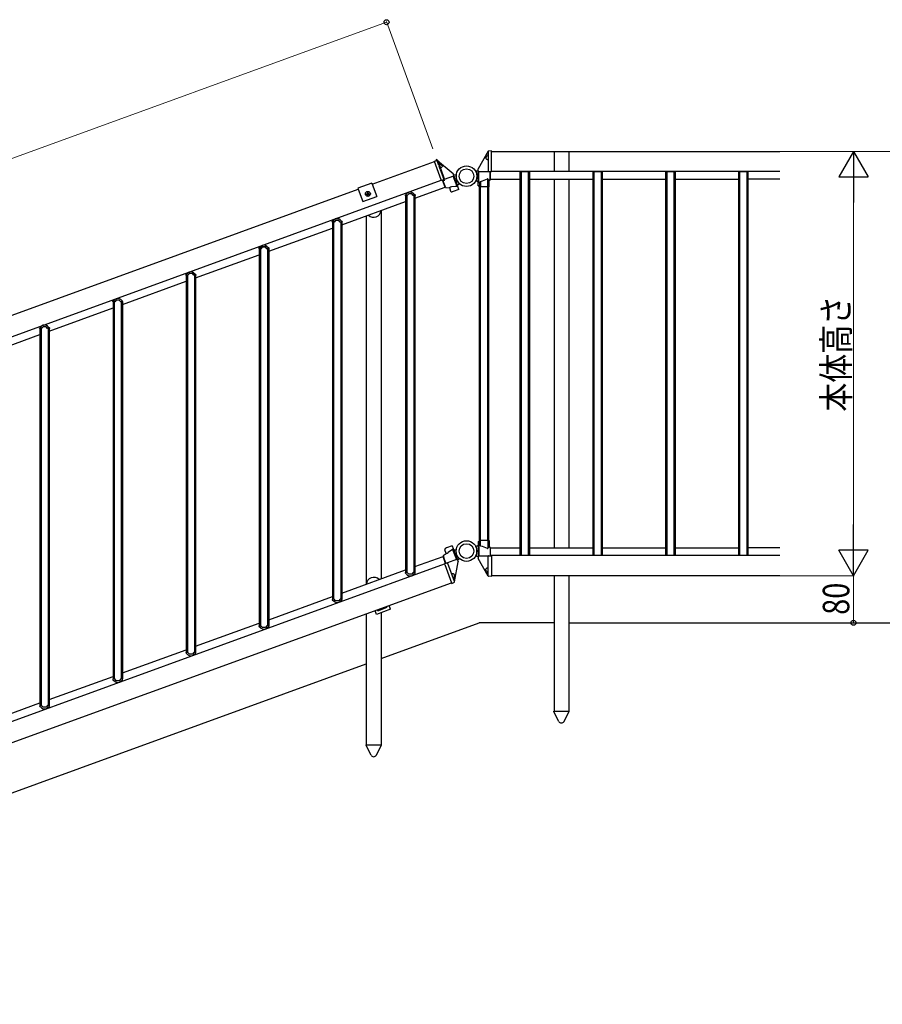
# Model space of a CAD drawing. Units: millimetres. Extents: x 0 to 8410, y 0 to 5940.
# Drawn here: x 5043 to 6506, y 2558 to 4229 of the extents above; entities that cross this region are included whole.
import ezdxf

# ---------------------------------------------------------------- set-up
doc = ezdxf.new("R2010")
doc.units = ezdxf.units.MM
doc.linetypes.add('YCENTER_1', pattern=[13, 10, -1, 1, -1])
for name, color, linetype, lineweight in [('YKK_13', 4, 'Continuous', 30), ('YKK_A1', 4, 'Continuous', 30), ('YKK_D', 6, 'Continuous', 13)]:
    doc.layers.add(name, color=color, linetype=linetype, lineweight=lineweight)
doc.styles.add('text-b', font='extslim2.shx', dxfattribs={"width": 0.8, "bigfont": 'extfont2.shx'})

msp = doc.modelspace()

# ---------------------------------------------------------------- linework, layer by layer
at = {"layer": 'YKK_13', "ltscale": 0.5}
for p, q in [((5639.9, 3951.3), (5640.6, 3949.5)), ((5616.4, 3942.8), (5617.1, 3940.9))]:
    msp.add_line(p, q, dxfattribs=at)
at = {"layer": 'YKK_A1'}
for p, q in [((5837.6, 4005.3), (5820.4, 3975.5)), ((5833.6, 3994.5), (5833.5, 3993.9)), ((5833.8, 3995.1), (5833.6, 3994.5)), ((5834.2, 3995.9), (5833.8, 3995.1)), ((5834.7, 3996.7), (5834.2, 3995.9)), ((5835.5, 3997.8), (5834.7, 3996.7)), ((5836.4, 3998.8), (5835.5, 3997.8)), ((5837.6, 4000.1), (5836.4, 3998.8)), ((5837.6, 4005.4), (5837.6, 4004.7)), ((5837.6, 4004.7), (5837.6, 3971.8)), ((5842.8, 4006), (5837.9, 4005.7)), ((5843.1, 4005), (5843.1, 4005.7)), ((5843.1, 3971.8), (5843.1, 4005)), ((5746.4, 3987.8), (5746.2, 3988.4)), ((5746.4, 3988.8), (5751.1, 3990.2)), ((5757.8, 3956.6), (5746.4, 3987.8)), ((5751.5, 3990), (5751.7, 3989.4)), ((5751.5, 3989.9), (5777.8, 3967.8)), ((5751.7, 3989.4), (5762.9, 3958.5)), ((5753.3, 3985.1), (5754.9, 3984.3)), ((5754.9, 3984.3), (5756.1, 3983.6)), ((5756.1, 3983.6), (5757.2, 3982.8)), ((5758.1, 3977.7), (5757, 3977)), ((5757.2, 3982.8), (5757.9, 3982.3)), ((5757.9, 3982.3), (5758.6, 3981.6)), ((5758.6, 3978.1), (5758.1, 3977.7)), ((5758.6, 3981.6), (5758.9, 3981.2)), ((5759, 3978.6), (5758.6, 3978.1)), ((5758.9, 3981.2), (5759.2, 3980.6)), ((5759.3, 3979.3), (5759, 3978.6)), ((5759.2, 3980.6), (5759.4, 3980)), ((5759.4, 3980), (5759.3, 3979.3)), ((5833.5, 3993.9), (5833.6, 3993.3)), ((5833.6, 3993.3), (5833.9, 3992.6)), ((5833.9, 3992.6), (5834.4, 3992.1)), ((5834.4, 3992.1), (5835, 3991.8)), ((5835, 3991.8), (5835.5, 3991.5)), ((5835.5, 3991.5), (5836.9, 3991.2)), ((5836.9, 3991.2), (5837.6, 3991.1)), ((5757, 3977), (5756.3, 3976.6)), ((5778.5, 3963.1), (5763, 3957.4)), ((5787.8, 3940.6), (5777.8, 3967.8)), ((5784.6, 3945.6), (5778.2, 3963)), ((5820.4, 3946.5), (5820.4, 3975.5)), ((5821.4, 3970.8), (5837.9, 3970.8)), ((5821.7, 3952.3), (5821.7, 3970.8)), ((5837.6, 3971.8), (5837.6, 3971.1)), ((5837.9, 3970.8), (5842.8, 3970.8)), ((5840.6, 3963), (5840.6, 3970.8)), ((5840.6, 3956.6), (5840.6, 3963)), ((5843.1, 3971.1), (5843.1, 3971.8)), ((5891.9, 3971), (5907.9, 3971)), ((6015.4, 3971), (6031.4, 3971)), ((6138.9, 3971), (6154.9, 3971)), ((6262.4, 3971), (6278.4, 3971)), ((5758, 3955.9), (5757.8, 3956.6)), ((5763, 3957.4), (5758.4, 3955.7)), ((5763.1, 3949.2), (5760.5, 3956.5)), ((5762.9, 3958.5), (5763.2, 3957.8)), ((5765.3, 3943.2), (5763.1, 3949.2)), ((5782.2, 3945.4), (5775.3, 3944.9)), ((5784.6, 3945.6), (5782.2, 3945.4)), ((5785.8, 3946), (5784.6, 3945.6)), ((5820.4, 3952.3), (5821.7, 3952.3)), ((5820.4, 3946.5), (5822.4, 3946.5)), ((5821.7, 3952.3), (5823.4, 3952.8)), ((5822.4, 3947.3), (5822.4, 3944.8)), ((5824.4, 3944.8), (5822.4, 3944.8)), ((5822.5, 3951.7), (5822.6, 3948.3)), ((5824.4, 3953.8), (5824.4, 3953.8)), ((5824.4, 3953.8), (5824.4, 3953.7)), ((5824.4, 3953.7), (5824.4, 3944.8)), ((5824.4, 3944.8), (5824.7, 3944.8)), ((5836.5, 3944.8), (5824.7, 3944.8)), ((5836.5, 3944.8), (5836.8, 3944.8)), ((5836.8, 3944.8), (5836.9, 3958.1)), ((5838.8, 3944.8), (5836.8, 3944.8)), ((5836.9, 3958.1), (5836.9, 3958.1)), ((5838.8, 3944.8), (5838.9, 3955.9)), ((5838.8, 3944.8), (5838.8, 3944.8)), ((5840.4, 3956.3), (5838.9, 3956)), ((5838.9, 3955.9), (5838.9, 3955.9)), ((5696.8, 3930.5), (5696.9, 3931.2)), ((5697, 3931.5), (5699.1, 3933.3)), ((5697.1, 3930.3), (5697, 3930.3)), ((5699.1, 3930.3), (5697.1, 3930.3)), ((5699.1, 3933.3), (5700.1, 3934.2)), ((5699.3, 3930.3), (5699.1, 3930.3)), ((5700.1, 3930.3), (5699.3, 3930.3)), ((5702.6, 3933.3), (5700.1, 3930.3)), ((5700.1, 3930.3), (5700.1, 3930.3)), ((5702, 3932.5), (5701, 3931.3)), ((5701, 3931.3), (5701, 3931.3)), ((5702, 3932.5), (5702, 3932.5)), ((5707.8, 3933.3), (5702.6, 3933.3)), ((5710.3, 3930.3), (5707.8, 3933.3)), ((5708.5, 3932.5), (5708.5, 3932.5)), ((5709.5, 3931.3), (5708.5, 3932.5)), ((5709.5, 3931.3), (5709.5, 3931.3)), ((5710.3, 3934.2), (5711.4, 3933.3)), ((5710.3, 3930.3), (5710.3, 3930.3)), ((5711.1, 3930.3), (5710.3, 3930.3)), ((5711.4, 3930.3), (5711.1, 3930.3)), ((5711.4, 3933.3), (5713.4, 3931.5)), ((5713.4, 3930.3), (5711.4, 3930.3)), ((5713.4, 3930.3), (5713.4, 3930.3)), ((5713.6, 3931.2), (5713.6, 3930.5)), ((5765.6, 3943), (5771.6, 3943.6)), ((5771.6, 3943.6), (5773.7, 3937.6)), ((5778.2, 3937.1), (5776.3, 3936.4)), ((5787.8, 3940.6), (5778.2, 3937.1)), ((5572.8, 3885.3), (5572.8, 3886)), ((5573, 3886.4), (5575, 3888.1)), ((5573, 3885.1), (5573, 3885.1)), ((5575, 3885.1), (5573, 3885.1)), ((5575, 3888.1), (5576.1, 3889)), ((5575.3, 3885.1), (5575, 3885.1)), ((5576.1, 3885.1), (5575.3, 3885.1)), ((5578.6, 3888.1), (5576.1, 3885.1)), ((5576.1, 3885.1), (5576.1, 3885.1)), ((5577.9, 3887.4), (5576.9, 3886.2)), ((5576.9, 3886.2), (5576.9, 3886.2)), ((5577.9, 3887.4), (5577.9, 3887.4)), ((5583.8, 3888.1), (5578.6, 3888.1)), ((5586.3, 3885.1), (5583.8, 3888.1)), ((5584.4, 3887.4), (5584.4, 3887.4)), ((5585.4, 3886.2), (5584.4, 3887.4)), ((5585.4, 3886.2), (5585.4, 3886.2)), ((5586.3, 3889), (5587.3, 3888.1)), ((5586.3, 3885.1), (5586.3, 3885.1)), ((5587.1, 3885.1), (5586.3, 3885.1)), ((5587.3, 3885.1), (5587.1, 3885.1)), ((5587.3, 3888.1), (5589.4, 3886.4)), ((5589.3, 3885.1), (5587.3, 3885.1)), ((5589.4, 3885.1), (5589.3, 3885.1)), ((5589.5, 3886), (5589.6, 3885.3)), ((5448.6, 3840.9), (5452, 3843.9)), ((5451, 3843), (5452, 3843.9)), ((5462.3, 3843.9), (5465.7, 3840.9)), ((5462.3, 3843.9), (5463.3, 3843)), ((5448.4, 3840.2), (5448.4, 3840.5)), ((5448.9, 3840), (5448.6, 3840)), ((5448.8, 3840.2), (5448.8, 3840.9)), ((5452, 3840), (5448.9, 3840)), ((5449, 3841.2), (5451, 3843)), ((5449, 3840), (5449, 3840)), ((5451, 3840), (5449, 3840)), ((5451.2, 3840), (5451, 3840)), ((5452, 3840), (5451.2, 3840)), ((5454.5, 3843), (5452, 3840)), ((5454.5, 3843), (5452, 3840)), ((5452, 3840), (5452, 3840)), ((5452.1, 3840), (5454.6, 3843)), ((5453.9, 3842.2), (5452.9, 3841)), ((5452.9, 3841), (5452.9, 3841)), ((5453.9, 3842.2), (5453.9, 3842.2)), ((5459.7, 3843), (5454.5, 3843)), ((5459.7, 3843), (5454.5, 3843)), ((5462.1, 3840), (5459.6, 3843)), ((5462.2, 3840), (5459.7, 3843)), ((5462.2, 3840), (5459.7, 3843)), ((5460.4, 3842.2), (5460.4, 3842.2)), ((5461.4, 3841), (5460.4, 3842.2)), ((5461.4, 3841), (5461.4, 3841)), ((5465.3, 3840), (5462.2, 3840)), ((5462.2, 3840), (5462.2, 3840)), ((5463, 3840), (5462.2, 3840)), ((5463.3, 3840), (5463, 3840)), ((5463.3, 3843), (5465.3, 3841.2)), ((5465.3, 3840), (5463.3, 3840)), ((5465.6, 3840), (5465.3, 3840)), ((5465.3, 3840), (5465.3, 3840)), ((5465.5, 3840.9), (5465.5, 3840.2)), ((5465.8, 3840.5), (5465.8, 3840.2)), ((5324.7, 3795.1), (5324.8, 3795.7)), ((5324.9, 3796.1), (5326.9, 3797.8)), ((5325, 3794.8), (5324.9, 3794.8)), ((5326.9, 3794.8), (5325, 3794.8)), ((5326.9, 3797.8), (5328, 3798.7)), ((5327.2, 3794.8), (5326.9, 3794.8)), ((5328, 3794.8), (5327.2, 3794.8)), ((5330.5, 3797.8), (5328, 3794.8)), ((5328, 3794.8), (5328, 3794.8)), ((5329.9, 3797.1), (5328.9, 3795.9)), ((5328.9, 3795.9), (5328.9, 3795.9)), ((5329.9, 3797.1), (5329.9, 3797.1)), ((5335.7, 3797.8), (5330.5, 3797.8)), ((5338.2, 3794.8), (5335.7, 3797.8)), ((5336.4, 3797.1), (5336.4, 3797.1)), ((5337.4, 3795.9), (5336.4, 3797.1)), ((5337.4, 3795.9), (5337.4, 3795.9)), ((5338.2, 3798.7), (5339.3, 3797.8)), ((5338.2, 3794.8), (5338.2, 3794.8)), ((5339, 3794.8), (5338.2, 3794.8)), ((5339.3, 3794.8), (5339, 3794.8)), ((5339.3, 3797.8), (5341.3, 3796.1)), ((5341.2, 3794.8), (5339.3, 3794.8)), ((5341.3, 3794.8), (5341.2, 3794.8)), ((5341.4, 3795.7), (5341.5, 3795.1)), ((5200.7, 3749.9), (5200.7, 3750.6)), ((5200.9, 3750.9), (5202.9, 3752.7)), ((5200.9, 3749.7), (5200.9, 3749.7)), ((5202.9, 3749.7), (5200.9, 3749.7)), ((5202.9, 3752.7), (5203.9, 3753.6)), ((5203.2, 3749.7), (5202.9, 3749.7)), ((5204, 3749.7), (5203.2, 3749.7)), ((5206.5, 3752.7), (5204, 3749.7)), ((5204, 3749.7), (5204, 3749.7)), ((5205.8, 3751.9), (5204.8, 3750.7)), ((5204.8, 3750.7), (5204.8, 3750.7)), ((5205.8, 3751.9), (5205.8, 3751.9)), ((5211.7, 3752.7), (5206.5, 3752.7)), ((5214.2, 3749.7), (5211.7, 3752.7)), ((5212.3, 3751.9), (5212.3, 3751.9)), ((5213.3, 3750.7), (5212.3, 3751.9)), ((5213.3, 3750.7), (5213.3, 3750.7)), ((5214.2, 3753.6), (5215.2, 3752.7)), ((5214.2, 3749.7), (5214.2, 3749.7)), ((5215, 3749.7), (5214.2, 3749.7)), ((5215.2, 3749.7), (5215, 3749.7)), ((5215.2, 3752.7), (5217.2, 3750.9)), ((5217.2, 3749.7), (5215.2, 3749.7)), ((5217.2, 3749.7), (5217.2, 3749.7)), ((5217.4, 3750.6), (5217.4, 3749.9)), ((5076.6, 3704.8), (5076.7, 3705.4)), ((5076.8, 3705.8), (5078.9, 3707.5)), ((5076.9, 3704.6), (5076.8, 3704.6)), ((5078.9, 3704.6), (5076.9, 3704.6)), ((5078.9, 3707.5), (5079.9, 3708.4)), ((5079.1, 3704.6), (5078.9, 3704.6)), ((5079.9, 3704.6), (5079.1, 3704.6)), ((5082.4, 3707.6), (5079.9, 3704.6)), ((5079.9, 3704.6), (5079.9, 3704.6)), ((5081.8, 3706.8), (5080.8, 3705.6)), ((5080.8, 3705.6), (5080.8, 3705.6)), ((5081.8, 3706.8), (5081.8, 3706.8)), ((5087.6, 3707.6), (5082.4, 3707.6)), ((5090.1, 3704.6), (5087.6, 3707.6)), ((5088.3, 3706.8), (5088.3, 3706.8)), ((5089.3, 3705.6), (5088.3, 3706.8)), ((5089.3, 3705.6), (5089.3, 3705.6)), ((5090.1, 3708.4), (5091.2, 3707.5)), ((5090.1, 3704.6), (5090.1, 3704.6)), ((5090.9, 3704.6), (5090.1, 3704.6)), ((5091.2, 3704.6), (5090.9, 3704.6)), ((5091.2, 3707.5), (5093.2, 3705.8)), ((5093.2, 3704.6), (5091.2, 3704.6)), ((5093.2, 3704.6), (5093.2, 3704.6)), ((5093.4, 3705.4), (5093.4, 3704.8)), ((5820.4, 3343.1), (5820.4, 3314.1)), ((5820.4, 3343.1), (5822.4, 3343.1)), ((5822.4, 3342.3), (5822.4, 3344.8)), ((5824.4, 3344.8), (5822.4, 3344.8)), ((5824.4, 3344.8), (5824.7, 3344.8)), ((5824.4, 3335.9), (5824.4, 3344.8)), ((5836.5, 3344.8), (5824.7, 3344.8)), ((5836.5, 3344.8), (5836.8, 3344.8)), ((5838.8, 3344.8), (5836.8, 3344.8)), ((5836.8, 3344.8), (5836.9, 3331.5)), ((5838.8, 3344.8), (5838.9, 3333.7)), ((5838.8, 3344.8), (5838.8, 3344.8)), ((5765.9, 3322.8), (5763.7, 3328.8)), ((5766.8, 3332), (5764.9, 3331.4)), ((5776.4, 3335.5), (5766.8, 3332)), ((5775.2, 3328.3), (5769.6, 3324.3)), ((5777.1, 3329.6), (5775.2, 3328.3)), ((5776.4, 3335.5), (5786.3, 3308.3)), ((5778.3, 3330.1), (5777.1, 3329.6)), ((5777.1, 3329.6), (5783.4, 3312.3)), ((5816.3, 3334.6), (5817.5, 3335.1)), ((5817.5, 3335.1), (5818.3, 3335.5)), ((5818.3, 3335.5), (5819, 3335.9)), ((5819, 3335.9), (5819.6, 3336.1)), ((5819.6, 3336.1), (5820, 3336.3)), ((5820, 3336.3), (5820.3, 3336.4)), ((5820.3, 3336.4), (5820.4, 3336.5)), ((5820.4, 3337.3), (5821.7, 3337.3)), ((5820.4, 3336.5), (5820.4, 3336.5)), ((5821.7, 3337.3), (5821.7, 3318.8)), ((5821.7, 3337.3), (5823.4, 3336.8)), ((5822.5, 3337.9), (5822.6, 3341.3)), ((5824.4, 3335.8), (5824.4, 3335.9)), ((5824.4, 3335.8), (5824.4, 3335.8)), ((5836.9, 3331.5), (5836.9, 3331.5)), ((5838.9, 3333.7), (5838.9, 3333.7)), ((5840.4, 3333.3), (5838.9, 3333.6)), ((5840.6, 3333), (5840.6, 3326.6)), ((5840.6, 3326.6), (5840.6, 3318.8)), ((5760.8, 3319.1), (5763, 3313.1)), ((5760.9, 3319.5), (5765.9, 3322.8)), ((5763, 3313.1), (5765.7, 3305.8)), ((5783.7, 3312.4), (5768.2, 3306.7)), ((5816.3, 3319), (5817.5, 3318.5)), ((5817.5, 3318.5), (5818.3, 3318.1)), ((5818.3, 3318.1), (5819, 3317.7)), ((5819, 3317.7), (5819.6, 3317.5)), ((5819.6, 3317.5), (5820, 3317.3)), ((5820, 3317.3), (5820.3, 3317.2)), ((5820.3, 3317.2), (5820.4, 3317.1)), ((5820.4, 3317.1), (5820.4, 3317.1)), ((5837.6, 3284.3), (5820.4, 3314.1)), ((5821.4, 3318.8), (5837.9, 3318.8)), ((5837.6, 3317.8), (5837.6, 3318.5)), ((5837.6, 3284.9), (5837.6, 3317.8)), ((5837.9, 3318.8), (5842.8, 3318.8)), ((5843.1, 3318.5), (5843.1, 3317.8)), ((5843.1, 3317.8), (5843.1, 3284.6)), ((5763.4, 3304.7), (5763.7, 3304)), ((5768.2, 3306.7), (5763.6, 3305)), ((5763.7, 3304), (5775, 3272.8)), ((5768.8, 3305.9), (5768.6, 3306.5)), ((5780.1, 3275), (5768.8, 3305.9)), ((5780.3, 3274.4), (5786.3, 3308.3)), ((5833.5, 3295.7), (5833.6, 3296.3)), ((5833.6, 3295.1), (5833.5, 3295.7)), ((5833.6, 3296.3), (5833.9, 3297)), ((5833.8, 3294.5), (5833.6, 3295.1)), ((5834.2, 3293.7), (5833.8, 3294.5)), ((5833.9, 3297), (5834.4, 3297.5)), ((5834.7, 3292.9), (5834.2, 3293.7)), ((5834.4, 3297.5), (5835, 3297.8)), ((5835.5, 3291.8), (5834.7, 3292.9)), ((5835, 3297.8), (5835.5, 3298.1)), ((5835.5, 3298.1), (5836.9, 3298.4)), ((5836.9, 3298.4), (5837.6, 3298.5)), ((5696.8, 3290.1), (5696.9, 3289.4)), ((5697.1, 3290.3), (5697, 3290.3)), ((5697, 3289.1), (5699.1, 3287.3)), ((5699.1, 3290.3), (5697.1, 3290.3)), ((5699.3, 3290.3), (5699.1, 3290.3)), ((5699.1, 3287.3), (5700.1, 3286.4)), ((5700.1, 3290.3), (5699.3, 3290.3)), ((5702.6, 3287.3), (5700.1, 3290.3)), ((5700.1, 3290.3), (5700.1, 3290.3)), ((5707.8, 3287.3), (5702.6, 3287.3)), ((5710.3, 3290.3), (5707.8, 3287.3)), ((5710.3, 3290.3), (5710.3, 3290.3)), ((5711.1, 3290.3), (5710.3, 3290.3)), ((5710.3, 3286.4), (5711.4, 3287.3)), ((5711.4, 3290.3), (5711.1, 3290.3)), ((5713.4, 3290.3), (5711.4, 3290.3)), ((5711.4, 3287.3), (5713.4, 3289.1)), ((5713.4, 3290.3), (5713.4, 3290.3)), ((5713.6, 3289.4), (5713.6, 3290.1)), ((5776.2, 3287.9), (5775.5, 3287.7)), ((5777.5, 3288), (5776.2, 3287.9)), ((5778.2, 3288), (5777.5, 3288)), ((5778.8, 3287.9), (5778.2, 3288)), ((5778.5, 3279.3), (5779.2, 3280.9)), ((5779.5, 3287.6), (5778.8, 3287.9)), ((5779.2, 3280.9), (5779.7, 3282.2)), ((5779.9, 3287.1), (5779.5, 3287.6)), ((5779.7, 3282.2), (5780.1, 3283.5)), ((5780.2, 3286.5), (5779.9, 3287.1)), ((5780.1, 3283.5), (5780.3, 3284.4)), ((5780.3, 3285.9), (5780.2, 3286.5)), ((5780.4, 3285.3), (5780.3, 3285.9)), ((5780.3, 3284.4), (5780.4, 3285.3)), ((5836.4, 3290.8), (5835.5, 3291.8)), ((5837.6, 3289.5), (5836.4, 3290.8)), ((5837.6, 3284.2), (5837.6, 3284.9)), ((5842.8, 3283.6), (5837.9, 3283.9)), ((5843.1, 3284.6), (5843.1, 3283.9)), ((5775, 3272.8), (5775.3, 3272.2)), ((5775.7, 3272), (5780.2, 3273.9)), ((5780.3, 3274.3), (5780.1, 3275)), ((5572.8, 3244.9), (5572.8, 3244.3)), ((5573, 3245.1), (5573, 3245.1)), ((5575, 3245.1), (5573, 3245.1)), ((5573, 3243.9), (5575, 3242.2)), ((5575.3, 3245.1), (5575, 3245.1)), ((5575, 3242.2), (5576.1, 3241.3)), ((5576.1, 3245.1), (5575.3, 3245.1)), ((5578.6, 3242.1), (5576.1, 3245.1)), ((5576.1, 3245.1), (5576.1, 3245.1)), ((5583.8, 3242.1), (5578.6, 3242.1)), ((5586.3, 3245.1), (5583.8, 3242.1)), ((5586.3, 3245.1), (5586.3, 3245.1)), ((5587.1, 3245.1), (5586.3, 3245.1)), ((5586.3, 3241.3), (5587.3, 3242.2)), ((5587.3, 3245.1), (5587.1, 3245.1)), ((5589.3, 3245.1), (5587.3, 3245.1)), ((5587.3, 3242.2), (5589.4, 3243.9)), ((5589.4, 3245.1), (5589.3, 3245.1)), ((5589.5, 3244.3), (5589.6, 3244.9)), ((5448.4, 3199.8), (5448.4, 3199.4)), ((5448.9, 3200), (5448.6, 3200)), ((5448.6, 3199.1), (5452, 3196.1)), ((5448.8, 3199.8), (5448.8, 3199.1)), ((5452, 3200), (5448.9, 3200)), ((5449, 3200), (5449, 3200)), ((5451, 3200), (5449, 3200)), ((5449, 3198.8), (5451, 3197)), ((5451.2, 3200), (5451, 3200)), ((5451, 3197), (5452, 3196.1)), ((5452, 3200), (5451.2, 3200)), ((5454.5, 3197), (5452, 3200)), ((5454.5, 3197), (5452, 3200)), ((5452, 3200), (5452, 3200)), ((5459.7, 3197), (5454.5, 3197)), ((5459.7, 3197), (5454.5, 3197)), ((5462.2, 3200), (5459.7, 3197)), ((5462.2, 3200), (5459.7, 3197)), ((5465.3, 3200), (5462.2, 3200)), ((5462.2, 3200), (5462.2, 3200)), ((5463, 3200), (5462.2, 3200)), ((5462.3, 3196.1), (5465.7, 3199.1)), ((5462.3, 3196.1), (5463.3, 3197)), ((5463.3, 3200), (5463, 3200)), ((5465.3, 3200), (5463.3, 3200)), ((5463.3, 3197), (5465.3, 3198.8)), ((5465.6, 3200), (5465.3, 3200)), ((5465.3, 3200), (5465.3, 3200)), ((5465.5, 3199.1), (5465.5, 3199.8)), ((5465.8, 3199.4), (5465.8, 3199.8)), ((5324.7, 3154.6), (5324.8, 3154)), ((5325, 3154.8), (5324.9, 3154.8)), ((5324.9, 3153.6), (5326.9, 3151.9)), ((5326.9, 3154.8), (5325, 3154.8)), ((5327.2, 3154.8), (5326.9, 3154.8)), ((5326.9, 3151.9), (5328, 3151)), ((5328, 3154.8), (5327.2, 3154.8)), ((5330.5, 3151.8), (5328, 3154.8)), ((5328, 3154.8), (5328, 3154.8)), ((5335.7, 3151.8), (5330.5, 3151.8)), ((5338.2, 3154.8), (5335.7, 3151.8)), ((5338.2, 3154.8), (5338.2, 3154.8)), ((5339, 3154.8), (5338.2, 3154.8)), ((5338.2, 3151), (5339.3, 3151.9)), ((5339.3, 3154.8), (5339, 3154.8)), ((5341.2, 3154.8), (5339.3, 3154.8)), ((5339.3, 3151.9), (5341.3, 3153.6)), ((5341.3, 3154.8), (5341.2, 3154.8)), ((5341.4, 3154), (5341.5, 3154.6)), ((5200.7, 3109.5), (5200.7, 3108.8)), ((5200.9, 3109.7), (5200.9, 3109.7)), ((5202.9, 3109.7), (5200.9, 3109.7)), ((5200.9, 3108.5), (5202.9, 3106.7)), ((5203.2, 3109.7), (5202.9, 3109.7)), ((5204, 3109.7), (5203.2, 3109.7)), ((5206.5, 3106.7), (5204, 3109.7)), ((5204, 3109.7), (5204, 3109.7)), ((5214.2, 3109.7), (5211.7, 3106.7)), ((5214.2, 3109.7), (5214.2, 3109.7)), ((5215, 3109.7), (5214.2, 3109.7)), ((5215.2, 3109.7), (5215, 3109.7)), ((5217.2, 3109.7), (5215.2, 3109.7)), ((5215.2, 3106.7), (5217.2, 3108.5)), ((5217.2, 3109.7), (5217.2, 3109.7)), ((5217.4, 3108.8), (5217.4, 3109.5)), ((5202.9, 3106.7), (5203.9, 3105.8)), ((5211.7, 3106.7), (5206.5, 3106.7)), ((5214.2, 3105.8), (5215.2, 3106.7)), ((5076.6, 3064.3), (5076.7, 3063.7)), ((5076.9, 3064.6), (5076.8, 3064.6)), ((5076.8, 3063.3), (5078.9, 3061.6)), ((5078.9, 3064.6), (5076.9, 3064.6)), ((5079.1, 3064.6), (5078.9, 3064.6)), ((5078.9, 3061.6), (5079.9, 3060.7)), ((5079.9, 3064.6), (5079.1, 3064.6)), ((5082.4, 3061.6), (5079.9, 3064.6)), ((5079.9, 3064.6), (5079.9, 3064.6)), ((5087.6, 3061.6), (5082.4, 3061.6)), ((5090.1, 3064.6), (5087.6, 3061.6)), ((5090.1, 3064.6), (5090.1, 3064.6)), ((5090.9, 3064.6), (5090.1, 3064.6)), ((5090.1, 3060.7), (5091.2, 3061.6)), ((5091.2, 3064.6), (5090.9, 3064.6)), ((5093.2, 3064.6), (5091.2, 3064.6)), ((5091.2, 3061.6), (5093.2, 3063.3)), ((5093.2, 3064.6), (5093.2, 3064.6)), ((5093.4, 3063.7), (5093.4, 3064.3))]:
    msp.add_line(p, q, dxfattribs=at)
at = {"layer": 'YKK_A1', "ltscale": 0.5}
for p, q in [((5843.1, 4005), (6331.9, 4005)), ((5949.1, 4005), (5949.1, 3971)), ((5974.1, 4005), (5974.1, 3971)), ((5640.6, 3949.5), (5746.3, 3987.9)), ((5783.2, 3964.9), (5778.8, 3965.3)), ((5820.4, 3972.7), (5816.3, 3970.8)), ((5841.1, 3958), (5841.1, 3970.8)), ((6331.9, 3971), (5843.1, 3971)), ((5891.9, 3319), (5891.9, 3971)), ((5893.9, 3319), (5893.9, 3971)), ((5905.9, 3319), (5905.9, 3971)), ((5907.9, 3319), (5907.9, 3971)), ((6015.4, 3319), (6015.4, 3971)), ((6017.4, 3319), (6017.4, 3971)), ((6029.4, 3319), (6029.4, 3971)), ((6031.4, 3319), (6031.4, 3971)), ((6138.9, 3319), (6138.9, 3971)), ((6140.9, 3319), (6140.9, 3971)), ((6152.9, 3319), (6152.9, 3971)), ((6154.9, 3319), (6154.9, 3971)), ((6262.4, 3319), (6262.4, 3971)), ((6264.4, 3319), (6264.4, 3971)), ((6276.4, 3319), (6276.4, 3971)), ((6278.4, 3319), (6278.4, 3971)), ((3910.5, 3283.6), (5757.9, 3956)), ((5639.9, 3951.3), (5616.4, 3942.8)), ((5640.6, 3949.5), (5648.3, 3928.3)), ((5713.2, 3925.9), (5764.3, 3944.4)), ((5764.3, 3944.4), (5759.9, 3956.5)), ((5788.5, 3950.3), (5785.4, 3947.2)), ((5820.4, 3953.3), (5816.3, 3955.2)), ((5822.6, 3344.8), (5822.6, 3944.8)), ((5824.6, 3344.8), (5824.6, 3944.8)), ((5836.6, 3344.8), (5836.6, 3944.8)), ((5838.6, 3344.8), (5838.6, 3944.8)), ((5841.1, 3958), (5891.9, 3958)), ((5907.9, 3958), (6015.4, 3958)), ((5949.1, 3958), (5949.1, 3332)), ((5974.1, 3958), (5974.1, 3332)), ((6031.4, 3958), (6138.9, 3958)), ((6154.9, 3958), (6262.4, 3958)), ((6331.9, 3958), (6278.4, 3958)), ((4028.1, 3362.5), (5617.1, 3940.9)), ((5617.1, 3940.9), (5624.8, 3919.8)), ((5624.8, 3919.8), (5648.3, 3928.3)), ((5631.2, 3933.3), (5631.2, 3932.6)), ((5631.2, 3933.3), (5632.4, 3933.3)), ((5631.2, 3932.6), (5632.4, 3932.6)), ((5632.9, 3935), (5633.6, 3935)), ((5632.9, 3935), (5632.9, 3933.8)), ((5632.9, 3932.1), (5632.9, 3930.9)), ((5632.9, 3930.9), (5633.6, 3930.9)), ((5633.6, 3935), (5633.6, 3933.8)), ((5633.6, 3932.1), (5633.6, 3930.9)), ((5634.1, 3933.3), (5635.4, 3933.3)), ((5634.1, 3932.6), (5635.4, 3932.6)), ((5635.4, 3933.3), (5635.4, 3932.6)), ((5697.2, 3930.3), (5697.2, 3290.3)), ((5699.2, 3930.3), (5699.2, 3290.3)), ((5711.2, 3930.3), (5711.2, 3290.3)), ((5713.2, 3930.3), (5713.2, 3290.3)), ((5589.2, 3880.7), (5697.2, 3920.1)), ((5630.7, 3895.8), (5630.7, 3270.5)), ((5655.7, 3904.9), (5655.7, 3279.6)), ((5573.2, 3885.1), (5573.2, 3245.1)), ((5575.2, 3885.1), (5575.2, 3245.1)), ((5587.2, 3885.1), (5587.2, 3245.1)), ((5589.2, 3885.1), (5589.2, 3245.1)), ((5465.1, 3835.6), (5573.2, 3874.9)), ((5341.1, 3790.4), (5449.1, 3829.8)), ((5449.1, 3840), (5452.1, 3840)), ((5449.1, 3840), (5449.1, 3200)), ((5449.1, 3840), (5449.1, 3200)), ((5451.1, 3840), (5451.1, 3200)), ((5451.1, 3840), (5451.1, 3200)), ((5454.6, 3843), (5459.6, 3843)), ((5462.1, 3840), (5465.1, 3840)), ((5463.1, 3840), (5463.1, 3200)), ((5463.1, 3840), (5463.1, 3200)), ((5465.1, 3840), (5465.1, 3200)), ((5465.1, 3840), (5465.1, 3200)), ((5325.1, 3794.8), (5325.1, 3154.8)), ((5327.1, 3794.8), (5327.1, 3154.8)), ((5339.1, 3794.8), (5339.1, 3154.8)), ((5341.1, 3794.8), (5341.1, 3154.8)), ((5217.1, 3745.3), (5325.1, 3784.6)), ((5201.1, 3749.7), (5201.1, 3109.7)), ((5203.1, 3749.7), (5203.1, 3109.7)), ((5215.1, 3749.7), (5215.1, 3109.7)), ((5217.1, 3749.7), (5217.1, 3109.7)), ((5093, 3700.1), (5201.1, 3739.5)), ((4969, 3655), (5077, 3694.3)), ((5077, 3704.6), (5077, 3064.6)), ((5079, 3704.6), (5079, 3064.6)), ((5091, 3704.6), (5091, 3064.6)), ((5093, 3704.6), (5093, 3064.6)), ((5778.7, 3329.1), (5783.2, 3328.7)), ((5841.1, 3319), (5841.1, 3332)), ((5841.1, 3332), (5891.9, 3332)), ((5907.9, 3332), (6015.4, 3332)), ((6031.4, 3332), (6138.9, 3332)), ((6154.9, 3332), (6262.4, 3332)), ((6331.9, 3332), (6278.4, 3332)), ((5713.2, 3300.5), (5760.8, 3317.8)), ((5765.2, 3305.8), (5760.8, 3317.8)), ((5785.3, 3310.9), (5788.5, 3314.1)), ((6331.9, 3319), (5841.1, 3319)), ((3915.9, 2632.5), (5763.4, 3305)), ((5589.2, 3255.4), (5697.2, 3294.7)), ((6331.9, 3285), (5843.1, 3285)), ((5949.1, 3285), (5949.1, 3055)), ((5974.1, 3285), (5974.1, 3055)), ((3927.6, 2600.6), (5775, 3273)), ((5465.1, 3210.2), (5573.2, 3249.5)), ((5648.2, 3219.4), (5645.8, 3226)), ((5671.7, 3227.9), (5648.2, 3219.4)), ((5650.3, 3225.5), (5649.6, 3227.3)), ((5650.3, 3225.5), (5666.2, 3231.3)), ((5666.2, 3231.3), (5665.6, 3233.2)), ((5671.7, 3227.9), (5669.3, 3234.5)), ((5630.7, 3220.5), (5630.7, 2997.7)), ((5655.7, 3222.1), (5655.7, 2997.7)), ((5341.1, 3165.1), (5449.1, 3204.4)), ((5449.1, 3200), (5452.1, 3200)), ((5655.7, 3144.4), (5822.1, 3205)), ((5949.1, 3205), (5822.1, 3205)), ((5974.1, 3205), (6654.7, 3205)), ((5217.1, 3119.9), (5325.1, 3159.3)), ((4043.2, 2557.5), (5630.7, 3135.3)), ((5093, 3074.8), (5201.1, 3114.1)), ((4969, 3029.6), (5077, 3069)), ((5948.9, 3054), (5948.9, 3055)), ((5948.9, 3055), (5974.3, 3055)), ((5957.1, 3037.7), (5948.9, 3054)), ((5966.1, 3037.7), (5974.3, 3054)), ((5974.3, 3055), (5974.3, 3054)), ((5630.5, 2997.7), (5655.9, 2997.7)), ((5630.5, 2996.7), (5630.5, 2997.7)), ((5638.7, 2980.5), (5630.5, 2996.7)), ((5647.7, 2980.5), (5655.9, 2996.7)), ((5655.9, 2997.7), (5655.9, 2996.7))]:
    msp.add_line(p, q, dxfattribs=at)
at = {"layer": 'YKK_A1', "linetype": 'YCENTER_1', "ltscale": 0.5}
msp.add_line((5749.3, 3992.7), (5762.9, 3955.4), dxfattribs=at)
at = {"layer": 'YKK_A1', "linetype": 'YCENTER_1'}
for p, q in [((5628.7, 3933), (5637.8, 3933)), ((5633.3, 3928.4), (5633.3, 3937.5))]:
    msp.add_line(p, q, dxfattribs=at)
at = {"layer": 'YKK_A1', "ltscale": 0.5}
for centre, radius in [((5800.6, 3963), 17.5), ((5800.6, 3963), 12.5), ((5633.3, 3933), 4.25)]:
    msp.add_circle(centre, radius, dxfattribs=at)
at = {"layer": 'YKK_A1'}
for radius in [17.5, 12.5]:
    msp.add_circle((5800.6, 3326.8), radius, dxfattribs=at)
for centre, radius, start, end in [((5837.9, 4005.4), 0.3, 93.5, 180), ((5842.8, 4005.7), 0.3, 0, 93.5), ((5746.5, 3988.5), 0.3, 106.5, 200), ((5751.2, 3989.9), 0.3, 20, 106.5), ((5837.9, 3971.1), 0.3, 180, 270), ((5842.8, 3971.1), 0.3, 270, 0), ((5758.3, 3956), 0.3, 200, 290), ((5762.9, 3957.7), 0.3, 290, 20), ((5775.8, 3937.1), 7.74, 93.6993, 123.6342), ((5823.2, 3951.7), 0.642, 126.2315, 179.34), ((5817.2, 3958.5), 8.39, 311.6103, 328.4015), ((5824.6, 3953.9), 0.243, 148.5244, 211.9687), ((5824.6, 3953.9), 0.27, 103.3601, 152.5165), ((5792.1, 4060.9), 111.6, 286.9148, 293.4244), ((5836.6, 3958.3), 0.322, 22.9869, 117.6779), ((5841.2, 3960.4), 4.76, 203.8404, 237.7335), ((5836.6, 3958.3), 0.29, 333.1325, 25.2099), ((5838.5, 3956), 0.404, 355.5714, 64.4837), ((5838.5, 3956), 0.372, 358.519, 60.9696), ((5838.8, 3955.9), 0.0806, 5.6322, 60.5922), ((5840.3, 3956.6), 0.3, 284.2343, 0), ((5697, 3930.5), 0.2, 176.5, 270), ((5697.4, 3931.1), 0.5, 131, 176.5), ((5705.2, 3928.3), 7.8, 49, 131), ((5713.1, 3931.1), 0.5, 3.5, 49), ((5713.4, 3930.5), 0.2, 270, 3.5), ((5765.6, 3943.3), 0.3, 200, 275.7657), ((5775.6, 3938.3), 2, 200, 290), ((5573.3, 3886), 0.5, 131, 176.5), ((5573, 3885.3), 0.2, 176.5, 270), ((5581.2, 3883.1), 7.8, 49, 131), ((5589, 3886), 0.5, 3.5, 49), ((5589.4, 3885.3), 0.2, 270, 3.5), ((5457.1, 3838), 7.8, 49, 131), ((5457.1, 3838), 7.8, 49, 131), ((5448.9, 3840.5), 0.5, 131, 180), ((5448.6, 3840.2), 0.2, 180, 270), ((5449.3, 3840.8), 0.5, 131, 176.5), ((5449, 3840.2), 0.2, 176.5, 270), ((5465, 3840.8), 0.5, 3.5, 49), ((5465.3, 3840.2), 0.2, 270, 3.5), ((5465.6, 3840.2), 0.2, 270, 0), ((5465.3, 3840.5), 0.5, 0, 49), ((5324.9, 3795), 0.2, 176.5, 270), ((5325.3, 3795.7), 0.5, 131, 176.5), ((5333.1, 3792.8), 7.8, 49, 131), ((5340.9, 3795.7), 0.5, 3.5, 49), ((5341.3, 3795), 0.2, 270, 3.5), ((5201.2, 3750.5), 0.5, 131, 176.5), ((5200.9, 3749.9), 0.2, 176.5, 270), ((5209.1, 3747.7), 7.8, 49, 131), ((5216.9, 3750.5), 0.5, 3.5, 49), ((5217.2, 3749.9), 0.2, 270, 3.5), ((5085, 3702.6), 7.8, 49, 131), ((5076.8, 3704.8), 0.2, 176.5, 270), ((5077.2, 3705.4), 0.5, 131, 176.5), ((5092.9, 3705.4), 0.5, 3.5, 49), ((5093.2, 3704.8), 0.2, 270, 3.5), ((5765.6, 3329.5), 2, 110, 200), ((5800.6, 3326.8), 17.8, 333.6469, 26.3531), ((5823.2, 3337.9), 0.642, 180.66, 233.7685), ((5817.2, 3331.1), 8.39, 31.5985, 48.3897), ((5824.6, 3335.7), 0.243, 148.0313, 211.4756), ((5824.6, 3335.7), 0.27, 207.4835, 256.6399), ((5792.1, 3228.6), 111.6, 66.5756, 73.0852), ((5836.6, 3331.3), 0.322, 242.3221, 337.0131), ((5841.2, 3329.2), 4.76, 122.2665, 156.1596), ((5836.6, 3331.3), 0.29, 334.7901, 26.8675), ((5838.5, 3333.6), 0.404, 295.5163, 4.4286), ((5838.5, 3333.6), 0.372, 299.0304, 1.481), ((5838.8, 3333.7), 0.0806, 299.4078, 354.3678), ((5840.3, 3333), 0.3, 0, 75.7657), ((5761.1, 3319.2), 0.3, 124.2343, 200), ((5765, 3330.5), 7.74, 276.3658, 306.3007), ((5837.9, 3318.5), 0.3, 90, 180), ((5842.8, 3318.5), 0.3, 0, 90), ((5763.7, 3304.8), 0.3, 110, 200), ((5768.3, 3306.4), 0.3, 20, 110), ((5697, 3290.1), 0.2, 90, 183.5), ((5697.4, 3289.4), 0.5, 183.5, 229), ((5705.2, 3292.3), 7.8, 229, 311), ((5713.4, 3290.1), 0.2, 356.5, 90), ((5713.1, 3289.4), 0.5, 311, 356.5), ((5837.9, 3284.2), 0.3, 180, 266.5), ((5842.8, 3283.9), 0.3, 266.5, 0), ((5775.5, 3272.3), 0.3, 200, 293.5), ((5780, 3274.2), 0.3, 293.5, 20), ((5573, 3244.9), 0.2, 90, 183.5), ((5573.3, 3244.3), 0.5, 183.5, 229), ((5589.4, 3244.9), 0.2, 356.5, 90), ((5589, 3244.3), 0.5, 311, 356.5), ((5581.2, 3247.1), 7.8, 229, 311), ((5448.6, 3199.8), 0.2, 90, 180), ((5448.9, 3199.4), 0.5, 180, 229), ((5449, 3199.8), 0.2, 90, 183.5), ((5449.3, 3199.1), 0.5, 183.5, 229), ((5457.1, 3202), 7.8, 229, 311), ((5457.1, 3202), 7.8, 229, 311), ((5465.3, 3199.8), 0.2, 356.5, 90), ((5465, 3199.1), 0.5, 311, 356.5), ((5465.6, 3199.8), 0.2, 0, 90), ((5465.3, 3199.4), 0.5, 311, 0), ((5324.9, 3154.6), 0.2, 90, 183.5), ((5325.3, 3154), 0.5, 183.5, 229), ((5333.1, 3156.8), 7.8, 229, 311), ((5341.3, 3154.6), 0.2, 356.5, 90), ((5340.9, 3154), 0.5, 311, 356.5), ((5200.9, 3109.5), 0.2, 90, 183.5), ((5201.2, 3108.8), 0.5, 183.5, 229), ((5217.2, 3109.5), 0.2, 356.5, 90), ((5216.9, 3108.8), 0.5, 311, 356.5), ((5209.1, 3111.7), 7.8, 229, 311), ((5076.8, 3064.4), 0.2, 90, 183.5), ((5077.2, 3063.7), 0.5, 183.5, 229), ((5085, 3066.6), 7.8, 229, 311), ((5093.2, 3064.4), 0.2, 356.5, 90), ((5092.9, 3063.7), 0.5, 311, 356.5)]:
    msp.add_arc(centre, radius, start, end, dxfattribs=at)
at = {"layer": 'YKK_A1', "ltscale": 0.5}
for centre, radius, start, end in [((5800.6, 3963), 17.8, 173.7035, 226.2965), ((5632.4, 3933.8), 0.5, 270, 0), ((5632.4, 3932.1), 0.5, 0, 90), ((5634.1, 3933.8), 0.5, 180, 270), ((5634.1, 3932.1), 0.5, 90, 180), ((5643.2, 3905.7), 12.5, 223.5781, 356.4219), ((5643.2, 3269.7), 12.5, 43.5781, 176.4219), ((5961.6, 3040), 5, 206.874, 333.126), ((5643.2, 2982.7), 5, 206.874, 333.126)]:
    msp.add_arc(centre, radius, start, end, dxfattribs=at)
at = {"layer": 'YKK_A1'}
for centre, major_axis, ratio, start_param, end_param in [((5778.4, 3963.3), (0.949, 0.345), 0.29701, 4.712389, 6.283185), ((5821.3, 3341.3), (-0.03, -2), 0.617542, 1.581036, 2.130043), ((5821.4, 3318.5), (-1.01, 0), 0.29701, 4.712389, 6.283185)]:
    msp.add_ellipse(centre, major_axis=major_axis, ratio=ratio, start_param=start_param, end_param=end_param, dxfattribs=at)
at = {"layer": 'YKK_A1', "extrusion": (0, 0, -1)}
for centre, major_axis, ratio, start_param, end_param in [((5821.4, 3971.1), (-1.01, 0), 0.29701, 4.712389, 6.283185), ((5821.3, 3948.3), (-0.03, 2), 0.617542, 1.581036, 2.130043), ((5783.8, 3312.1), (0.949, 0.345), 0.29701, 4.712389, 6.283185)]:
    msp.add_ellipse(centre, major_axis=major_axis, ratio=ratio, start_param=start_param, end_param=end_param, dxfattribs=at)
at = {"layer": 'YKK_D'}
for p, q in [((3809.1, 3548.9), (5665, 4224.4)), ((5743.3, 4009.2), (5664.7, 4225.3)), ((6331.9, 4005), (6457.9, 4005)), ((6331.9, 4005), (6582.9, 4005)), ((6456.9, 3955), (6456.9, 3335)), ((6332.9, 3285), (6457.9, 3285)), ((6332.9, 3285), (6457.9, 3285)), ((6456.9, 3285), (6456.9, 3205))]:
    msp.add_line(p, q, dxfattribs=at)
at = {"layer": 'YKK_D', "lineweight": -2}
for p, q in [((6456.9, 4005), (6431.9, 3961.7)), ((6456.9, 4005), (6481.9, 3961.7)), ((6456.9, 4005), (6456.9, 3918.4)), ((6431.9, 3961.7), (6481.9, 3961.7)), ((6456.9, 3285), (6456.9, 3371.6)), ((6456.9, 3285), (6431.9, 3328.3)), ((6481.9, 3328.3), (6431.9, 3328.3)), ((6456.9, 3285), (6481.9, 3328.3))]:
    msp.add_line(p, q, dxfattribs=at)
at = {"layer": 'YKK_D', "linetype": 'ByBlock', "lineweight": -2}
for centre in [(5665, 4224.4), (6456.9, 3205)]:
    msp.add_circle(centre, 4.25, dxfattribs=at)

# ---------------------------------------------------------------- texts
at = {"layer": 'YKK_D', "style": 'text-b', "width": 0.8}
for s, p in [('本体高さ', (6449.9, 3563.4)), ('80', (6449.9, 3218.6))]:
    msp.add_text(s, height=45, rotation=90, dxfattribs=at).set_placement(p)

doc.saveas('drawing.dxf')
